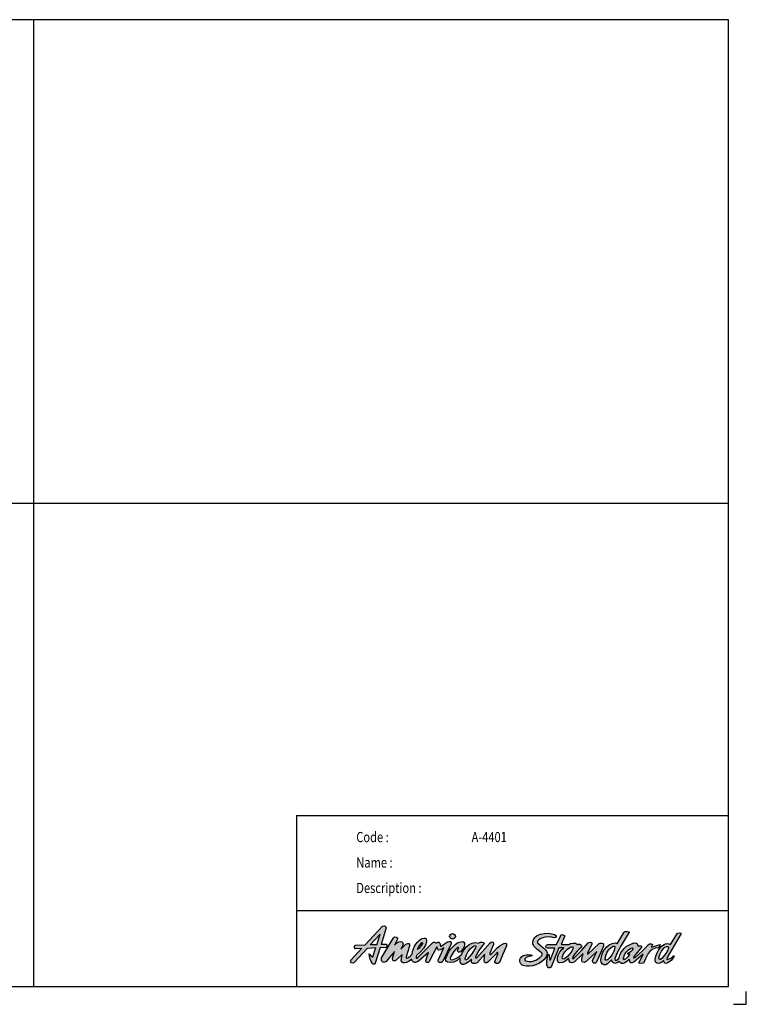
# Model space of a CAD drawing. Units: inches. Extents: x 20 to 2820, y 8 to 1979.
# Drawn here: x 1392 to 2820, y 8 to 1944 of the extents above; entities that cross this region are included whole.
import ezdxf

# ---------------------------------------------------------------- set-up
doc = ezdxf.new("R2010")
doc.units = ezdxf.units.IN
doc.header["$MEASUREMENT"] = 0
doc.layers.add('TEXT', color=3, linetype='Continuous', lineweight=9)
doc.layers.add('TEXT1', color=7, linetype='Continuous')

# ---------------------------------------------------------------- blocks, each defined once
blk = doc.blocks.new('A$C50F80D9D')
h = blk.add_hatch(color=256)
h.paths.add_polyline_path([(116.63, 4.66), (117.87, 8.24), (119.55, 11.49), (121.83, 14.42), (124.91, 16.8), (125.79, 17.07), (126.71, 17.13), (127.19, 16.58), (126.87, 15.01), (123.23, 9.22), (118.67, 3.74), (117.75, 3.25), (116.99, 3.25), (116.55, 3.74)], flags=16)
h.paths.add_polyline_path([(70.44, 15.12), (71, 16.26), (72.08, 17.72), (74.02, 19.78), (74.68, 20.27), (74.56, 19.4), (73.2, 17.13), (71.32, 14.69), (69.88, 13.38), (69.84, 13.77)], flags=16)
h.paths.add_polyline_path([(104.19, 28.94), (105.27, 28.72), (106.21, 28.13), (106.87, 27.26), (107.07, 26.23), (106.87, 25.26), (106.21, 24.39), (105.27, 23.85), (104.19, 23.63), (103.11, 23.85), (102.19, 24.39), (101.55, 25.26), (101.31, 26.23), (101.55, 27.26), (102.19, 28.13), (103.11, 28.72)])
h.paths.add_polyline_path([(307.01, 5.2), (307.99, 8.45), (309.67, 11.81), (311.66, 14.58), (312.7, 15.55), (313.62, 16.04), (314.38, 16.37), (315.5, 16.42), (316.34, 15.93), (316.5, 15.39), (316.26, 14.63), (315.3, 12.03), (313.74, 9.43), (309.87, 4.39), (308.59, 3.42), (307.61, 3.42), (307.07, 4.12)], flags=16)
h.paths.add_polyline_path([(303.39, 2), (303.23, 3.85), (303.81, 6.67), (305.11, 9.97), (306.95, 13.28), (309.29, 16.26), (310.63, 17.45), (312.04, 18.37), (313.58, 18.97), (315.14, 19.18), (316.76, 18.97), (318.38, 18.21), (325.26, 29.32), (327.6, 29.65), (328.58, 29.54), (328.94, 29.21), (315.14, 5.36), (314.66, 3.79), (315.18, 3.47), (316.42, 3.79), (318.6, 4.77), (320.22, 6.07), (321.46, 7.04), (321.74, 7.04), (321.8, 6.77), (321.38, 5.36), (318.86, 2.54), (315.66, 0.21), (313.94, -0.49), (312.8, -0.22), (312.04, 0.81), (311.46, 2.39), (309.99, 1.03), (308.15, -0.06), (306.35, -0.38), (304.91, -0.16), (303.91, 0.7)])
h.paths.add_polyline_path([(254.12, 3.96), (254.72, 7.48), (256.06, 10.78), (258.24, 13.82), (261.36, 16.47), (262.14, 16.75), (263, 16.69), (263.64, 16.15), (263.6, 14.85), (262.64, 11.76), (260.88, 8.51), (258.78, 5.53), (256.56, 3.2), (255.48, 2.76), (254.76, 2.87)], flags=16)
h.paths.add_polyline_path([(181.02, 6.72), (178.3, 6.07), (176.66, 5.42), (175.22, 4.28), (175.26, 2.66), (177.5, 1.73), (179.6, 1.46), (181.78, 1.68), (183.98, 2.22), (186.1, 3.03), (189.73, 5.2), (191.89, 7.53), (192.33, 8.24), (192.37, 8.94), (192.17, 9.65), (191.57, 10.24), (186.66, 14.15), (184.42, 16.37), (183.12, 18.59), (183.06, 20.49), (183.34, 22.22), (183.98, 23.74), (184.9, 25.04), (186.1, 26.18), (187.5, 27.1), (190.77, 28.46), (194.37, 29.16), (198.13, 29.27), (201.61, 28.88), (204.53, 27.97), (205.61, 27.15), (205.89, 26.66), (205.89, 26.12), (205.33, 25.31), (204.05, 24.93), (201.77, 25.42), (199.53, 25.69), (195.31, 25.58), (191.73, 24.66), (190.21, 23.9), (188.97, 22.98), (187.62, 21.68), (187.5, 20.7), (188.05, 19.57), (192.21, 16.04), (194.05, 14.58), (195.57, 13.17), (196.65, 11.71), (197.15, 10.03), (196.93, 7.96), (195.89, 5.42), (193.89, 3.14), (191.51, 1.19), (188.85, -0.49), (185.98, -1.79), (182.94, -2.66), (179.82, -3.09), (176.74, -2.98), (173.58, -2.39), (172.38, -1.63), (171.42, -0.6), (170.7, 0.65), (170.34, 2), (170.38, 3.47), (170.86, 4.88), (171.9, 6.23), (173.46, 7.37), (177, 8.13), (178.94, 8.18), (181.02, 8.02), (182.26, 7.31)])
h.paths.add_polyline_path([(212.13, 6.45), (212.87, 8.51), (214.55, 11.05), (216.99, 13.6), (218.51, 14.69), (220.21, 15.5), (221.11, 15.82), (222.09, 15.82), (222.69, 15.28), (222.47, 13.87), (221.37, 11.6), (219.37, 8.94), (216.99, 6.45), (214.61, 4.66), (213.09, 3.9), (212.21, 4.23), (212.01, 5.26)], flags=16)
h.paths.add_polyline_path([(197.81, 18.16), (206.21, 18.16), (210.77, 27.8), (211.63, 28.02), (212.49, 27.91), (213.47, 27.53), (214.49, 26.83), (210.77, 18.43), (218.57, 18.43), (220.01, 19.13), (222.29, 19.67), (223.61, 19.73), (224.85, 19.51), (226.05, 18.97), (227.01, 17.99), (227.77, 18.59), (228.53, 18.7), (229.28, 18.48), (229.92, 18.05), (230.92, 16.75), (231.12, 16.1), (231.02, 15.55), (228.77, 13.77), (226.49, 11.6), (224.37, 9.1), (222.53, 6.12), (221.97, 4.61), (222.41, 4.34), (223.37, 4.82), (230.96, 12.3), (237.6, 19.89), (238.28, 20.38), (239.8, 20.49), (240.52, 20.38), (241.04, 19.95), (241.2, 19.3), (240.92, 18.32), (236.76, 10.08), (236.76, 8.72), (237.6, 9.1), (248.16, 19.13), (249.28, 19.67), (251.02, 19.67), (251.84, 19.4), (252.4, 18.81), (252.64, 17.94), (252.44, 16.69), (245.76, 0.76), (244.56, -0.11), (243.12, -0.06), (241.96, 0.86), (241.76, 2.54), (245.82, 11.49), (235.48, 1.41), (233.4, 0.59), (231.96, 0.92), (231.24, 2.17), (231.36, 4.01), (232.6, 9.27), (223.55, 0.76), (221.37, 0.16), (219.77, 0.59), (218.85, 2.06), (218.57, 4.44), (215.85, 2.39), (214.13, 1.35), (212.17, 0.59), (209.67, 0.27), (208.77, 0.43), (207.99, 0.86), (207.17, 2.6), (207.41, 5.42), (208.37, 8.4), (209.77, 11.05), (211.57, 13.33), (213.47, 15.12), (208.69, 15.01), (201.49, -2.93), (200.61, -4.01), (199.81, -4.6), (198.45, -4.55), (197.53, -3.42), (196.99, -1.79), (196.93, 2.33), (197.69, 7.37), (198.45, 8.78), (198.73, 8.89), (198.93, 8.67), (199.21, 7.04), (199.37, 4.12), (199.93, 2.71), (200.35, 3.09), (200.85, 4.12), (204.85, 14.74), (197.49, 14.58), (196.21, 15.12), (195.97, 16.31), (196.49, 17.56), (197.09, 17.99)])
h.paths.add_polyline_path([(250.28, 0.97), (250, 2.87), (250.2, 5.2), (250.86, 7.86), (252, 10.62), (253.56, 13.33), (255.64, 15.82), (258.12, 17.94), (261.06, 19.4), (263.98, 19.78), (265.12, 19.57), (265.56, 19.3), (265.82, 18.81), (272.75, 30.3), (273.19, 30.78), (273.95, 31.06), (275.83, 31.16), (277.43, 30.89), (277.79, 30.68), (277.63, 30.35), (269.78, 17.45), (266.2, 10.62), (263.8, 4.44), (263.88, 2.76), (264.36, 2.49), (265.28, 2.87), (266.8, 3.9), (267.88, 5.31), (268.6, 7.75), (269.68, 10.14), (271.07, 12.36), (272.87, 14.42), (274.91, 16.26), (277.31, 17.77), (279.91, 18.97), (282.71, 19.78), (284.23, 19.73), (285.23, 19.46), (285.71, 19.08), (285.87, 18.53), (285.87, 17.56), (286.35, 16.91), (287.91, 17.12), (289.27, 16.96), (289.71, 16.69), (289.95, 16.2), (289.79, 15.55), (289.27, 14.74), (282.29, 6.34), (282.13, 5.09), (282.63, 5.04), (283.59, 5.42), (290.59, 11.65), (293.95, 14.9), (296.77, 18.37), (297.79, 18.86), (299.43, 18.97), (300.63, 18.64), (300.71, 18.21), (300.35, 17.61), (299.35, 15.61), (308.15, 18.43), (306.85, 15.01), (303.31, 14.53), (300.45, 13.28), (298.19, 11.49), (296.33, 9.27), (293.71, 4.34), (291.83, -0.22), (289.45, -0.44), (287.23, -0.06), (291.55, 8.78), (282.47, 0.97), (280.83, 0.16), (279.35, 0.27), (278.27, 1.46), (277.83, 3.85), (275.83, 1.78), (273.51, 0.21), (271.71, -0.44), (270.35, -0.38), (269.24, 0.32), (268.04, 1.57), (265.82, 0.11), (263.72, -0.33), (262.2, 0.16), (261.12, 1.35), (260.36, 3.25), (259.16, 1.78), (256.44, -0.65), (254.72, -1.63), (252.88, -1.63), (251.28, -0.71)])
h.paths.add_polyline_path([(272.05, 4.99), (273.07, 8.07), (274.75, 10.78), (276.99, 13.06), (279.51, 14.8), (281.05, 15.12), (281.47, 14.8), (281.19, 13.82), (280.45, 12.52), (278.91, 11), (277.15, 9.86), (275.75, 9.43), (276.27, 9.05), (276.99, 8.89), (278.55, 9.16), (277.83, 7.75), (276.59, 6.23), (273.63, 3.69), (272.71, 3.42), (272.19, 3.57)], flags=16)
h.paths.add_polyline_path([(97.76, 5.63), (99.12, 8.56), (100.67, 11.33), (102.47, 13.87), (104.35, 16.1), (106.43, 18.05), (108.55, 19.51), (110.67, 20.54), (112.71, 21.03), (114.23, 21.19), (115.31, 20.7), (115.97, 19.67), (116.07, 18.1), (115.59, 16.04), (114.67, 14.25), (112.17, 11.22), (111.03, 10.73), (109.99, 10.89), (109.35, 11.49), (109.19, 12.41), (110.15, 14.52), (110.31, 15.12), (110.15, 15.39), (109.15, 15.23), (107.11, 13.5), (105.35, 11.38), (102.35, 6.61), (101.91, 4.88), (102.31, 3.68), (103.39, 3.2), (105.07, 3.41), (109.35, 5.58), (112.55, 8.24), (114.67, 11.87), (116.23, 14.14), (118.19, 16.31), (120.59, 18.21), (123.35, 19.56), (124.87, 19.94), (126.47, 20.1), (130.07, 19.56), (130.59, 20.32), (131.75, 20.59), (133.31, 20.54), (134.67, 20.16), (135.03, 19.78), (135.15, 19.29), (132.51, 15.94), (129.95, 12.25), (127.95, 8.78), (126.87, 5.96), (126.79, 5.42), (127.07, 5.15), (127.89, 5.31), (141.18, 20), (142.74, 20.81), (143.86, 20.7), (144.52, 19.78), (144.46, 18.26), (140.9, 9.76), (140.85, 8.89), (141.18, 8.4), (141.74, 8.45), (142.58, 9.05), (145.3, 12.14), (147.98, 14.85), (150.86, 17.13), (153.86, 18.97), (154.7, 19.35), (156.02, 19.45), (156.62, 19.29), (157.04, 18.86), (157.26, 18.05), (157.14, 16.85), (153.52, 8.78), (150.26, 0.7), (149.4, 0), (148.54, -0.38), (146.9, -0.38), (145.82, 0.43), (145.66, 1.68), (148.64, 8.73), (148.74, 10.13), (148.58, 10.4), (148.3, 10.4), (147.66, 9.97), (147.02, 9.22), (139.23, 1.19), (138.03, 0.27), (136.63, 0.22), (135.55, 1.03), (135.15, 2.76), (136.07, 8.83), (128.39, 0.38), (126.39, -0.38), (124.53, -0.43), (123.23, 0.38), (122.85, 1.08), (122.75, 1.95), (122.85, 3.9), (120.15, 1.13), (116.87, -0.76), (115.11, -1.36), (113.63, -1.25), (112.43, -0.43), (111.59, 1.08), (111.75, 5.04), (108.59, 2.54), (105.39, 0.97), (101.99, 0.49), (99.16, 0.81), (98.2, 1.46), (97.56, 2.44), (97.38, 3.79)])
h.paths.add_polyline_path([(34.41, 5.31), (46.01, 24.99), (46.71, 25.64), (47.47, 25.85), (49.05, 25.42), (50.07, 24.28), (49.89, 22.98), (47.03, 17.56), (50.57, 20.65), (52.61, 21.3), (54.33, 21.03), (55.49, 20), (55.81, 18.32), (53.37, 13.77), (58.41, 18.64), (60.16, 19.29), (61.32, 19.13), (62, 18.15), (61.92, 16.64), (58.73, 6.23), (58.57, 5.31), (58.89, 4.88), (60.2, 5.2), (62.52, 6.88), (64.52, 8.73), (64.96, 11.38), (65.76, 13.98), (66.88, 16.48), (68.16, 18.69), (69.68, 20.7), (71.24, 22.33), (72.88, 23.52), (74.4, 24.23), (76.36, 24.55), (77.16, 24.44), (77.8, 24.06), (78.64, 22.82), (78.56, 20.81), (77.48, 17.5), (75.52, 14.31), (72.72, 11.16), (69.04, 7.8), (68.48, 6.5), (68.54, 5.26), (68.8, 4.93), (69.24, 4.82), (70.56, 5.8), (84.6, 19.83), (85.56, 20.49), (86.48, 20.65), (87.36, 20.38), (88.12, 19.56), (89.36, 20.16), (90.12, 20.43), (90.76, 20.43), (91.8, 19.56), (92.28, 16.2), (99.16, 20.81), (100.83, 21.35), (102.03, 21.19), (102.67, 20.43), (102.75, 18.97), (94.56, 1.89), (93.96, 1.13), (93.2, 0.65), (91.48, 0.43), (90.76, 0.7), (90.24, 1.24), (90, 2), (90.12, 2.98), (95.48, 14.9), (92.12, 13.17), (90.84, 12.68), (90.24, 12.84), (89.8, 13.38), (88.88, 15.83), (81.16, 1.46), (80.32, 0.65), (79.28, 0.43), (78.4, 0.97), (77.8, 2.44), (80.4, 10.57), (70.56, 1.68), (67.88, 0.54), (66.8, 0.54), (65.84, 0.81), (64.6, 2.06), (64.26, 3.74), (61.66, 2), (59.04, 0.7), (57.33, 0.16), (55.77, 0.22), (54.53, 0.97), (53.81, 2.38), (54.73, 8.56), (48.89, 2.82), (47.37, 2.27), (46.17, 2.33), (45.41, 3.03), (45.03, 4.39), (47.21, 11.49), (39.01, 1.62), (36.89, 0.7), (35.97, 0.81), (35.21, 1.19), (34.69, 1.89), (34.33, 2.87), (34.25, 4.01)])
h.paths.add_polyline_path([(29.72, 18.06), (33.05, 28.56), (23.26, 17.81)], flags=16)
h.paths.add_polyline_path([(20.51, 14.79), (28.8, 15.18), (25.89, 6.02), (25.19, 6.12), (24.25, 6.88), (22.21, 9), (22.53, 6.39), (23.25, 3.9), (24.21, 1.68), (25.33, -0.22), (26.21, -0.92), (26.97, -1.14), (27.69, -0.92), (28.29, -0.22), (33.11, 15.37), (39.29, 15.66), (39.99, 16.96), (39.81, 17.83), (39.17, 18.42), (33.99, 18.22), (39.05, 34.58), (38.69, 35.66), (37.97, 36.26), (36.89, 36.53), (35.49, 36.31), (18.03, 17.61), (8.38, 17.23), (7.78, 16.85), (7.46, 16.36), (7.46, 15.28), (8.06, 14.47), (8.78, 14.25), (15.17, 14.55), (4.22, 2.82), (4.02, 2), (4.1, 1.3), (4.92, 0.16), (6.26, -0.16), (7.58, 0.59)])
for points in [[(18.03, 17.61, 0), (35.49, 36.31, 0), (36.89, 36.53, 0), (37.97, 36.26, 0), (38.69, 35.66, 0), (39.05, 34.58, 0), (33.99, 18.22, 0)], [(181.02, 6.72, 0), (178.3, 6.07, 0), (176.66, 5.42, 0), (175.22, 4.28, 0), (175.26, 2.66, 0), (177.5, 1.73, 0), (179.6, 1.46, 0), (181.78, 1.68, 0), (183.98, 2.22, 0), (186.1, 3.03, 0), (189.73, 5.2, 0), (191.89, 7.53, 0), (192.33, 8.24, 0), (192.37, 8.94, 0), (192.17, 9.65, 0), (191.57, 10.24, 0), (186.66, 14.15, 0), (184.42, 16.37, 0), (183.12, 18.59, 0), (183.06, 20.49, 0), (183.34, 22.22, 0), (183.98, 23.74, 0), (184.9, 25.04, 0), (186.1, 26.18, 0), (187.5, 27.1, 0), (190.77, 28.46, 0), (194.37, 29.16, 0), (198.13, 29.27, 0), (201.61, 28.88, 0), (204.53, 27.97, 0), (205.61, 27.15, 0), (205.89, 26.66, 0), (205.89, 26.12, 0), (205.33, 25.31, 0), (204.05, 24.93, 0), (201.77, 25.42, 0), (199.53, 25.69, 0), (195.31, 25.58, 0), (191.73, 24.66, 0), (190.21, 23.9, 0), (188.97, 22.98, 0), (187.62, 21.68, 0), (187.5, 20.7, 0), (188.05, 19.57, 0), (192.21, 16.04, 0), (194.05, 14.58, 0), (195.57, 13.17, 0), (196.65, 11.71, 0), (197.15, 10.03, 0), (196.93, 7.96, 0), (195.89, 5.42, 0), (193.89, 3.14, 0), (191.51, 1.19, 0), (188.85, -0.49, 0), (185.98, -1.79, 0), (182.94, -2.66, 0), (179.82, -3.09, 0), (176.74, -2.98, 0), (173.58, -2.39, 0), (172.38, -1.63, 0), (171.42, -0.6, 0), (170.7, 0.65, 0), (170.34, 2, 0), (170.38, 3.47, 0), (170.86, 4.88, 0), (171.9, 6.23, 0), (173.46, 7.37, 0), (177, 8.13, 0), (178.94, 8.18, 0), (181.02, 8.02, 0), (182.26, 7.31, 0), (181.02, 6.72, 0)], [(250.28, 0.97, 0), (250, 2.87, 0), (250.2, 5.2, 0), (250.86, 7.86, 0), (252, 10.62, 0), (253.56, 13.33, 0), (255.64, 15.82, 0), (258.12, 17.94, 0), (261.06, 19.4, 0), (263.98, 19.78, 0), (265.12, 19.57, 0), (265.56, 19.3, 0), (265.82, 18.81, 0), (272.75, 30.3, 0), (273.19, 30.78, 0), (273.95, 31.06, 0), (275.83, 31.16, 0), (277.43, 30.89, 0), (277.79, 30.68, 0), (277.63, 30.35, 0), (269.78, 17.45, 0), (266.2, 10.62, 0), (263.8, 4.44, 0), (263.88, 2.76, 0), (264.36, 2.49, 0), (265.28, 2.87, 0), (266.8, 3.9, 0), (267.88, 5.31, 0), (268.6, 7.75, 0), (269.68, 10.14, 0), (271.07, 12.36, 0), (272.87, 14.42, 0), (274.91, 16.26, 0), (277.31, 17.77, 0), (279.91, 18.97, 0), (282.71, 19.78, 0), (284.23, 19.73, 0), (285.23, 19.46, 0), (285.71, 19.08, 0), (285.87, 18.53, 0), (285.87, 17.56, 0), (286.35, 16.91, 0), (287.91, 17.12, 0), (289.27, 16.96, 0), (289.71, 16.69, 0), (289.95, 16.2, 0), (289.79, 15.55, 0), (289.27, 14.74, 0), (282.29, 6.34, 0), (282.13, 5.09, 0), (282.63, 5.04, 0), (283.59, 5.42, 0), (290.59, 11.65, 0), (293.95, 14.9, 0), (296.77, 18.37, 0), (297.79, 18.86, 0), (299.43, 18.97, 0), (300.63, 18.64, 0), (300.71, 18.21, 0), (300.35, 17.61, 0), (299.35, 15.61, 0), (308.15, 18.43, 0), (306.85, 15.01, 0), (303.31, 14.53, 0), (300.45, 13.28, 0), (298.19, 11.49, 0), (296.33, 9.27, 0), (293.71, 4.34, 0), (291.83, -0.22, 0), (289.45, -0.44, 0), (287.23, -0.06, 0), (291.55, 8.78, 0), (282.47, 0.97, 0), (280.83, 0.16, 0), (279.35, 0.27, 0), (278.27, 1.46, 0), (277.83, 3.85, 0), (275.83, 1.78, 0), (273.51, 0.21, 0), (271.71, -0.44, 0), (270.35, -0.38, 0), (269.24, 0.32, 0), (268.04, 1.57, 0), (265.82, 0.11, 0), (263.72, -0.33, 0), (262.2, 0.16, 0), (261.12, 1.35, 0), (260.36, 3.25, 0), (259.16, 1.78, 0), (256.44, -0.65, 0), (254.72, -1.63, 0), (252.88, -1.63, 0), (251.28, -0.71, 0), (250.28, 0.97, 0)], [(303.39, 2, 0), (303.23, 3.85, 0), (303.81, 6.67, 0), (305.11, 9.97, 0), (306.95, 13.28, 0), (309.29, 16.26, 0), (310.63, 17.45, 0), (312.04, 18.37, 0), (313.58, 18.97, 0), (315.14, 19.18, 0), (316.76, 18.97, 0), (318.38, 18.21, 0), (325.26, 29.32, 0), (327.6, 29.65, 0), (328.58, 29.54, 0), (328.94, 29.21, 0), (315.14, 5.36, 0), (314.66, 3.79, 0), (315.18, 3.47, 0), (316.42, 3.79, 0), (318.6, 4.77, 0), (320.22, 6.07, 0), (321.46, 7.04, 0), (321.74, 7.04, 0), (321.8, 6.77, 0), (321.38, 5.36, 0), (318.86, 2.54, 0), (315.66, 0.21, 0), (313.94, -0.49, 0), (312.8, -0.22, 0), (312.04, 0.81, 0), (311.46, 2.39, 0), (309.99, 1.03, 0), (308.15, -0.06, 0), (306.35, -0.38, 0), (304.91, -0.16, 0), (303.91, 0.7, 0), (303.39, 2, 0)], [(29.72, 18.06, 0), (33.05, 28.56, 0), (23.26, 17.81, 0)], [(34.41, 5.31, 0), (46.01, 24.99, 0), (46.71, 25.64, 0), (47.47, 25.85, 0), (49.05, 25.42, 0), (50.07, 24.28, 0), (49.89, 22.98, 0), (47.03, 17.56, 0), (50.57, 20.65, 0), (52.61, 21.3, 0), (54.33, 21.03, 0), (55.49, 20, 0), (55.81, 18.32, 0), (53.37, 13.77, 0), (58.41, 18.64, 0), (60.16, 19.29, 0), (61.32, 19.13, 0), (62, 18.15, 0), (61.92, 16.64, 0), (58.73, 6.23, 0), (58.57, 5.31, 0), (58.89, 4.88, 0), (60.2, 5.2, 0), (62.52, 6.88, 0), (64.52, 8.73, 0), (64.96, 11.38, 0), (65.76, 13.98, 0), (66.88, 16.48, 0), (68.16, 18.69, 0), (69.68, 20.7, 0), (71.24, 22.33, 0), (72.88, 23.52, 0), (74.4, 24.23, 0), (76.36, 24.55, 0), (77.16, 24.44, 0), (77.8, 24.06, 0), (78.64, 22.82, 0), (78.56, 20.81, 0), (77.48, 17.5, 0), (75.52, 14.31, 0), (72.72, 11.16, 0), (69.04, 7.8, 0), (68.48, 6.5, 0), (68.54, 5.26, 0), (68.8, 4.93, 0), (69.24, 4.82, 0), (70.56, 5.8, 0), (84.6, 19.83, 0), (85.56, 20.49, 0), (86.48, 20.65, 0), (87.36, 20.38, 0), (88.12, 19.56, 0), (89.36, 20.16, 0), (90.12, 20.43, 0), (90.76, 20.43, 0), (91.8, 19.56, 0), (92.28, 16.2, 0), (99.16, 20.81, 0), (100.83, 21.35, 0), (102.03, 21.19, 0), (102.67, 20.43, 0), (102.75, 18.97, 0), (94.56, 1.89, 0), (93.96, 1.13, 0), (93.2, 0.65, 0), (91.48, 0.43, 0), (90.76, 0.7, 0), (90.24, 1.24, 0), (90, 2, 0), (90.12, 2.98, 0), (95.48, 14.9, 0), (92.12, 13.17, 0), (90.84, 12.68, 0), (90.24, 12.84, 0), (89.8, 13.38, 0), (88.88, 15.83, 0), (81.16, 1.46, 0), (80.32, 0.65, 0), (79.28, 0.43, 0), (78.4, 0.97, 0), (77.8, 2.44, 0), (80.4, 10.57, 0), (70.56, 1.68, 0), (67.88, 0.54, 0), (66.8, 0.54, 0), (65.84, 0.81, 0), (64.6, 2.06, 0), (64.26, 3.74, 0), (61.66, 2, 0), (59.04, 0.7, 0), (57.33, 0.16, 0), (55.77, 0.22, 0), (54.53, 0.97, 0), (53.81, 2.38, 0), (54.73, 8.56, 0), (48.89, 2.82, 0), (47.37, 2.27, 0), (46.17, 2.33, 0), (45.41, 3.03, 0), (45.03, 4.39, 0), (47.21, 11.49, 0), (39.01, 1.62, 0), (36.89, 0.7, 0), (35.97, 0.81, 0), (35.21, 1.19, 0), (34.69, 1.89, 0), (34.33, 2.87, 0), (34.25, 4.01, 0), (34.41, 5.31, 0)], [(70.44, 15.12, 0), (71, 16.26, 0), (72.08, 17.72, 0), (74.02, 19.78, 0), (74.68, 20.27, 0), (74.56, 19.4, 0), (73.2, 17.13, 0), (71.32, 14.69, 0), (69.88, 13.38, 0), (69.84, 13.77, 0), (70.44, 15.12, 0)], [(97.76, 5.63, 0), (99.12, 8.56, 0), (100.67, 11.33, 0), (102.47, 13.87, 0), (104.35, 16.1, 0), (106.43, 18.05, 0), (108.55, 19.51, 0), (110.67, 20.54, 0), (112.71, 21.03, 0), (114.23, 21.19, 0), (115.31, 20.7, 0), (115.97, 19.67, 0), (116.07, 18.1, 0), (115.59, 16.04, 0), (114.67, 14.25, 0), (112.17, 11.22, 0), (111.03, 10.73, 0), (109.99, 10.89, 0), (109.35, 11.49, 0), (109.19, 12.41, 0), (110.15, 14.52, 0), (110.31, 15.12, 0), (110.15, 15.39, 0), (109.15, 15.23, 0), (107.11, 13.5, 0), (105.35, 11.38, 0), (102.35, 6.61, 0), (101.91, 4.88, 0), (102.31, 3.68, 0), (103.39, 3.2, 0), (105.07, 3.41, 0), (109.35, 5.58, 0), (112.55, 8.24, 0), (114.67, 11.87, 0), (116.23, 14.14, 0), (118.19, 16.31, 0), (120.59, 18.21, 0), (123.35, 19.56, 0), (124.87, 19.94, 0), (126.47, 20.1, 0), (130.07, 19.56, 0), (130.59, 20.32, 0), (131.75, 20.59, 0), (133.31, 20.54, 0), (134.67, 20.16, 0), (135.03, 19.78, 0), (135.15, 19.29, 0), (132.51, 15.94, 0), (129.95, 12.25, 0), (127.95, 8.78, 0), (126.87, 5.96, 0), (126.79, 5.42, 0), (127.07, 5.15, 0), (127.89, 5.31, 0), (141.18, 20, 0), (142.74, 20.81, 0), (143.86, 20.7, 0), (144.52, 19.78, 0), (144.46, 18.26, 0), (140.9, 9.76, 0), (140.85, 8.89, 0), (141.18, 8.4, 0), (141.74, 8.45, 0), (142.58, 9.05, 0), (145.3, 12.14, 0), (147.98, 14.85, 0), (150.86, 17.13, 0), (153.86, 18.97, 0), (154.7, 19.35, 0), (156.02, 19.45, 0), (156.62, 19.29, 0), (157.04, 18.86, 0), (157.26, 18.05, 0), (157.14, 16.85, 0), (153.52, 8.78, 0), (150.26, 0.7, 0), (149.4, 0, 0), (148.54, -0.38, 0), (146.9, -0.38, 0), (145.82, 0.43, 0), (145.66, 1.68, 0), (148.64, 8.73, 0), (148.74, 10.13, 0), (148.58, 10.4, 0), (148.3, 10.4, 0), (147.66, 9.97, 0), (147.02, 9.22, 0), (139.23, 1.19, 0), (138.03, 0.27, 0), (136.63, 0.22, 0), (135.55, 1.03, 0), (135.15, 2.76, 0), (136.07, 8.83, 0), (128.39, 0.38, 0), (126.39, -0.38, 0), (124.53, -0.43, 0), (123.23, 0.38, 0), (122.85, 1.08, 0), (122.75, 1.95, 0), (122.85, 3.9, 0), (120.15, 1.13, 0), (116.87, -0.76, 0), (115.11, -1.36, 0), (113.63, -1.25, 0), (112.43, -0.43, 0), (111.59, 1.08, 0), (111.75, 5.04, 0), (108.59, 2.54, 0), (105.39, 0.97, 0), (101.99, 0.49, 0), (99.16, 0.81, 0), (98.2, 1.46, 0), (97.56, 2.44, 0), (97.38, 3.79, 0), (97.76, 5.63, 0)], [(104.19, 28.94, 0), (105.27, 28.72, 0), (106.21, 28.13, 0), (106.87, 27.26, 0), (107.07, 26.23, 0), (106.87, 25.26, 0), (106.21, 24.39, 0), (105.27, 23.85, 0), (104.19, 23.63, 0), (103.11, 23.85, 0), (102.19, 24.39, 0), (101.55, 25.26, 0), (101.31, 26.23, 0), (101.55, 27.26, 0), (102.19, 28.13, 0), (103.11, 28.72, 0), (104.19, 28.94, 0)], [(197.81, 18.16, 0), (206.21, 18.16, 0), (210.77, 27.8, 0), (211.63, 28.02, 0), (212.49, 27.91, 0), (213.47, 27.53, 0), (214.49, 26.83, 0), (210.77, 18.43, 0), (218.57, 18.43, 0), (220.01, 19.13, 0), (222.29, 19.67, 0), (223.61, 19.73, 0), (224.85, 19.51, 0), (226.05, 18.97, 0), (227.01, 17.99, 0), (227.77, 18.59, 0), (228.53, 18.7, 0), (229.28, 18.48, 0), (229.92, 18.05, 0), (230.92, 16.75, 0), (231.12, 16.1, 0), (231.02, 15.55, 0), (228.77, 13.77, 0), (226.49, 11.6, 0), (224.37, 9.1, 0), (222.53, 6.12, 0), (221.97, 4.61, 0), (222.41, 4.34, 0), (223.37, 4.82, 0), (230.96, 12.3, 0), (237.6, 19.89, 0), (238.28, 20.38, 0), (239.8, 20.49, 0), (240.52, 20.38, 0), (241.04, 19.95, 0), (241.2, 19.3, 0), (240.92, 18.32, 0), (236.76, 10.08, 0), (236.76, 8.72, 0), (237.6, 9.1, 0), (248.16, 19.13, 0), (249.28, 19.67, 0), (251.02, 19.67, 0), (251.84, 19.4, 0), (252.4, 18.81, 0), (252.64, 17.94, 0), (252.44, 16.69, 0), (245.76, 0.76, 0), (244.56, -0.11, 0), (243.12, -0.06, 0), (241.96, 0.86, 0), (241.76, 2.54, 0), (245.82, 11.49, 0), (235.48, 1.41, 0), (233.4, 0.59, 0), (231.96, 0.92, 0), (231.24, 2.17, 0), (231.36, 4.01, 0), (232.6, 9.27, 0), (223.55, 0.76, 0), (221.37, 0.16, 0), (219.77, 0.59, 0), (218.85, 2.06, 0), (218.57, 4.44, 0), (215.85, 2.39, 0), (214.13, 1.35, 0), (212.17, 0.59, 0), (209.67, 0.27, 0), (208.77, 0.43, 0), (207.99, 0.86, 0), (207.17, 2.6, 0), (207.41, 5.42, 0), (208.37, 8.4, 0), (209.77, 11.05, 0), (211.57, 13.33, 0), (213.47, 15.12, 0), (208.69, 15.01, 0), (201.49, -2.93, 0), (200.61, -4.01, 0), (199.81, -4.6, 0), (198.45, -4.55, 0), (197.53, -3.42, 0), (196.99, -1.79, 0), (196.93, 2.33, 0), (197.69, 7.37, 0), (198.45, 8.78, 0), (198.73, 8.89, 0), (198.93, 8.67, 0), (199.21, 7.04, 0), (199.37, 4.12, 0), (199.93, 2.71, 0), (200.35, 3.09, 0), (200.85, 4.12, 0), (204.85, 14.74, 0), (197.49, 14.58, 0), (196.21, 15.12, 0), (195.97, 16.31, 0), (196.49, 17.56, 0), (197.09, 17.99, 0), (197.81, 18.16, 0)], [(20.51, 14.79, 0), (7.58, 0.59, 0), (6.26, -0.16, 0), (4.92, 0.16, 0), (4.1, 1.3, 0), (4.02, 2, 0), (4.22, 2.82, 0)], [(4.22, 2.82, 0), (15.17, 14.55, 0)], [(18.03, 17.61, 0), (8.38, 17.23, 0), (7.78, 16.85, 0), (7.46, 16.36, 0), (7.46, 15.28, 0), (8.06, 14.47, 0), (8.78, 14.25, 0)], [(8.78, 14.25, 0), (15.17, 14.55, 0)], [(20.51, 14.79, 0), (28.8, 15.18, 0)], [(33.11, 15.37, 0), (28.29, -0.22, 0), (27.69, -0.92, 0), (26.97, -1.14, 0), (26.21, -0.92, 0), (25.33, -0.22, 0), (24.21, 1.68, 0), (23.25, 3.9, 0), (22.53, 6.39, 0), (22.21, 9, 0), (24.25, 6.88, 0), (25.19, 6.12, 0), (25.89, 6.02, 0), (28.8, 15.18, 0)], [(29.72, 18.06, 0), (23.26, 17.81, 0)], [(33.11, 15.37, 0), (39.29, 15.66, 0), (39.99, 16.96, 0), (39.81, 17.83, 0), (39.17, 18.42, 0), (33.99, 18.22, 0)], [(116.63, 4.66, 0), (117.87, 8.24, 0), (119.55, 11.49, 0), (121.83, 14.42, 0), (124.91, 16.8, 0), (125.79, 17.07, 0), (126.71, 17.13, 0), (127.19, 16.58, 0), (126.87, 15.01, 0), (123.23, 9.22, 0), (118.67, 3.74, 0), (117.75, 3.25, 0), (116.99, 3.25, 0), (116.55, 3.74, 0), (116.63, 4.66, 0)], [(212.13, 6.45, 0), (212.87, 8.51, 0), (214.55, 11.05, 0), (216.99, 13.6, 0), (218.51, 14.69, 0), (220.21, 15.5, 0), (221.11, 15.82, 0), (222.09, 15.82, 0), (222.69, 15.28, 0), (222.47, 13.87, 0), (221.37, 11.6, 0), (219.37, 8.94, 0), (216.99, 6.45, 0), (214.61, 4.66, 0), (213.09, 3.9, 0), (212.21, 4.23, 0), (212.01, 5.26, 0), (212.13, 6.45, 0)], [(254.12, 3.96, 0), (254.72, 7.48, 0), (256.06, 10.78, 0), (258.24, 13.82, 0), (261.36, 16.47, 0), (262.14, 16.75, 0), (263, 16.69, 0), (263.64, 16.15, 0), (263.6, 14.85, 0), (262.64, 11.76, 0), (260.88, 8.51, 0), (258.78, 5.53, 0), (256.56, 3.2, 0), (255.48, 2.76, 0), (254.76, 2.87, 0), (254.12, 3.96, 0)], [(272.05, 4.99, 0), (273.07, 8.07, 0), (274.75, 10.78, 0), (276.99, 13.06, 0), (279.51, 14.8, 0), (281.05, 15.12, 0), (281.47, 14.8, 0), (281.19, 13.82, 0), (280.45, 12.52, 0), (278.91, 11, 0), (277.15, 9.86, 0), (275.75, 9.43, 0), (276.27, 9.05, 0), (276.99, 8.89, 0), (278.55, 9.16, 0), (277.83, 7.75, 0), (276.59, 6.23, 0), (273.63, 3.69, 0), (272.71, 3.42, 0), (272.19, 3.57, 0), (272.05, 4.99, 0)], [(307.01, 5.2, 0), (307.99, 8.45, 0), (309.67, 11.81, 0), (311.66, 14.58, 0), (312.7, 15.55, 0), (313.62, 16.04, 0), (314.38, 16.37, 0), (315.5, 16.42, 0), (316.34, 15.93, 0), (316.5, 15.39, 0), (316.26, 14.63, 0), (315.3, 12.03, 0), (313.74, 9.43, 0), (309.87, 4.39, 0), (308.59, 3.42, 0), (307.61, 3.42, 0), (307.07, 4.12, 0), (307.01, 5.2, 0)]]:
    blk.add_polyline3d(points)

msp = doc.modelspace()

# ---------------------------------------------------------------- linework, layer by layer
for q in [(1936.5, 42.5), (2785.5, 378.8)]:
    msp.add_line((1936.5, 378.8), q)
at = {"ltscale": 0.5}
for p, q in [((1936.5, 192.2), (2785.5, 192.2)), ((2820.5, 7.5), (2820.5, 32.5)), ((2795.5, 7.5), (2820.5, 7.5))]:
    msp.add_line(p, q, dxfattribs=at)
msp.add_lwpolyline([(2785.5, 42.5), (2785.5, 1943.8), (55.5, 1943.8), (55.5, 42.5)], close=True)
at = {"layer": 'Defpoints'}
for p, q in [((1420.5, 42.5), (1420.5, 1943.8)), ((55.5, 993.2), (2785.5, 993.2))]:
    msp.add_line(p, q, dxfattribs=at)

# ---------------------------------------------------------------- block references
at = {"xscale": 2, "yscale": 2, "zscale": 2}
msp.add_blockref('A$C50F80D9D', (2034.8, 88.6), dxfattribs=at)

# ---------------------------------------------------------------- texts
at = {"layer": 'TEXT', "width": 0.8}
for s, p in [('Code :', (2054, 326.4)), ('Name :', (2054, 276.4)), ('Description :', (2054, 226.4))]:
    msp.add_text(s, height=20, dxfattribs=at).set_placement(p)
at = {"layer": 'TEXT1', "width": 0.8}
msp.add_text('A-4401', height=20, dxfattribs=at).set_placement((2280.6, 326.4))

doc.saveas('drawing.dxf')
